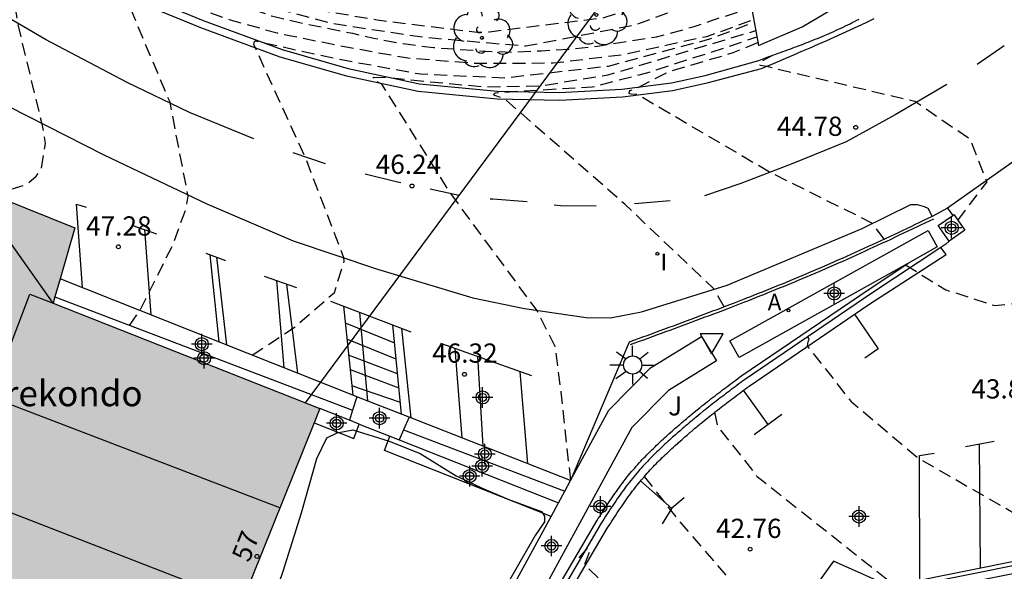
# Model space of a CAD drawing. Units: metres. Extents: x 579944 to 580302, y 4796040 to 4796291.
# Drawn here: x 580180 to 580219, y 4796057 to 4796079 of the extents above; entities that cross this region are included whole.
import ezdxf
from ezdxf.enums import TextEntityAlignment as Align

# ---------------------------------------------------------------- set-up
doc = ezdxf.new("R2010")
doc.units = ezdxf.units.M
doc.header["$MEASUREMENT"] = 0
doc.linetypes.add('TRAZOS_NORMALES', pattern=[0.75, 0.5, -0.25])
for name, color, linetype in [('020194', 31, 'TRAZOS_NORMALES'), ('020195', 30, 'TRAZOS_NORMALES'), ('020204', 9, 'Continuous'), ('020308', 9, 'Continuous'), ('060108', 9, 'Continuous'), ('060111', 9, 'Continuous'), ('060113', 4, 'Continuous'), ('060126', 9, 'Continuous'), ('060144', 9, 'Continuous'), ('060145', 9, 'Continuous'), ('070105', 6, 'Continuous'), ('070106', 6, 'Continuous'), ('070110', 9, 'Continuous'), ('080109', 9, 'Continuous'), ('080110', 9, 'Continuous'), ('080202', 9, 'Continuous'), ('080304', 9, 'Continuous'), ('080308', 9, 'Continuous'), ('100105', 3, 'Continuous'), ('100106', 63, 'Continuous'), ('100107', 3, 'Continuous'), ('100202', 3, 'Continuous'), ('100302', 7, 'Continuous'), ('200205', 4, 'Continuous'), ('200305', 4, 'Continuous'), ('220104', 9, 'Continuous'), ('250206', 9, 'Continuous'), ('260101', 9, 'Continuous'), ('260205', 9, 'Continuous'), ('270204', 9, 'Continuous'), ('270304', 9, 'Continuous'), ('990501', 21, 'Continuous'), ('Centroides', 1, 'Continuous')]:
    doc.layers.add(name, color=color, linetype=linetype)
doc.layers.add('080111', color=7, linetype='Continuous', lineweight=30)
doc.styles.add('ARIAL', font='arial.ttf', dxfattribs={"height": 1})
doc.styles.add('ARIALI', font='ariali.ttf', dxfattribs={"height": 1})
doc.styles.add('ROMANS', font='romans__.ttf', dxfattribs={"height": 1})
doc.styles.get("Standard").update_dxf_attribs({"font": 'arial.ttf'})

# ---------------------------------------------------------------- blocks, each defined once
blk = doc.blocks.new('COTAPU')
blk.add_circle((0, 0), 0.075)
blk = doc.blocks.new('BloquePortal')
blk.add_circle((0, 0), 0.075)
at = {"flags": 5}
blk.add_attdef('INDICE', text='', height=0.75, dxfattribs=at).set_placement((0, 0), align=Align.MIDDLE_CENTER)
blk = doc.blocks.new('REIND')
blk.add_circle((0, 0), 0.055)
blk = doc.blocks.new('SETRA')
at = {"linetype": 'Continuous'}
blk.add_lwpolyline([(0.451, 0.26), (-0.45, 0.26), (-0.001, -0.52)], close=True, dxfattribs=at)
blk = doc.blocks.new('FAROLA')
for p, q in [((-0.63, 0.51), (-0.255, 0.245)), ((0, 0.355), (0, 0.755)), ((0.605, 0.49), (0.276, 0.223)), ((-0.355, 0), (-0.895, 0)), ((0.355, 0), (0.855, 0)), ((-0.65, -0.52), (-0.255, -0.24)), ((0, -0.355), (0, -0.755)), ((0.585, -0.52), (0.256, -0.246))]:
    blk.add_line(p, q)
blk.add_circle((0, 0), 0.355)
blk = doc.blocks.new('ABAS')
blk.add_circle((0, 0), 0.055)
blk = doc.blocks.new('ARBOL')
blk.add_circle((0, 0), 0.0587)
for centre, radius, start, end in [((-0.28, 0.855), 0.3, 359.2878, 173.6078), ((0.097, 0.97), 0.21, 23.1565, 160.4665), ((-0.564, 0.381), 0.532, 92.28, 254.58), ((0.438, 0.881), 0.24, 301.578, 139.328), ((-0.091, 0.321), 0.12, 119.14, 310.56), ((0.656, 0.288), 0.443, 319.8556, 114.7656), ((0.819, -0.249), 0.383, 235.5275, 62.0275), ((-0.556, -0.339), 0.555, 142.64, 266.54), ((-0.039, -0.384), 0.21, 189.64, 323.88), ((0.299, -0.624), 0.532, 224.67, 0.24), ((-0.301, -0.676), 0.45, 213.78, 295.32)]:
    blk.add_arc(centre, radius, start, end)
blk = doc.blocks.new('Centroide')
for points in [[(0, -0.402), (0, 0.402)], [(0.402, 0), (-0.402, 0)]]:
    blk.add_lwpolyline(points)
for radius in [0.256, 0.159]:
    blk.add_circle((0, 0), radius)

msp = doc.modelspace()

# ---------------------------------------------------------------- hatches: boundary and pattern name
at = {"layer": '990501'}
msp.add_hatch(color=256, dxfattribs=at).paths.add_polyline_path([(580181.423, 4796067.89), (580182.268, 4796070.831), (580170.699, 4796075.491), (580164.998, 4796061.356), (580176.204, 4796056.98), (580176.039, 4796056.558), (580187.171, 4796052.208), (580191.824, 4796063.78)], flags=0)

# ---------------------------------------------------------------- linework, layer by layer
at = {"layer": '020194', "flags": 128}
for points, elevation in [([(580208.402, 4796080.383), (580207.549, 4796080.335), (580206.111, 4796080.141), (580205.52, 4796079.993), (580203.352, 4796079.168), (580202.895, 4796079.019), (580198.444, 4796078.47), (580197.955, 4796078.448), (580194.062, 4796078.931), (580190.147, 4796079.603), (580189.671, 4796079.716), (580183.161, 4796082.146), (580180.469, 4796083.285), (580180.201, 4796083.409), (580179.993, 4796083.505), (580179.114, 4796084.028), (580178.089, 4796084.771), (580177.305, 4796085.371), (580177.136, 4796085.434), (580177.007, 4796085.404)], 48.64), ([(580176.985, 4796084.629), (580178.724, 4796083.647), (580182.185, 4796082.11), (580184.991, 4796081.027), (580188.585, 4796079.796), (580192.277, 4796078.811), (580195.871, 4796078.269), (580199.858, 4796077.925), (580201.138, 4796078.171), (580204.141, 4796078.762), (580205.618, 4796079.303), (580207.345, 4796079.798), (580208.438, 4796079.937)], 48.14), ([(580179.065, 4796072.121), (580180.371, 4796072.515), (580180.76, 4796072.842), (580180.966, 4796073.131), (580181.132, 4796074.125), (580181.008, 4796074.825), (580180.049, 4796078.805), (580179.511, 4796082.267), (580179.31, 4796082.467), (580179.274, 4796082.529), (580179.278, 4796082.588), (580179.312, 4796082.647), (580179.36, 4796082.677), (580179.496, 4796082.691), (580180.184, 4796082.473), (580181.598, 4796082.025), (580184.788, 4796080.9), (580188.54, 4796079.578), (580189.941, 4796079.103), (580191.035, 4796078.839), (580192.071, 4796078.626), (580193.092, 4796078.424), (580193.912, 4796078.234), (580195.071, 4796078.019), (580196.256, 4796077.865), (580197.268, 4796077.792), (580198.281, 4796077.722), (580199.311, 4796077.685), (580200.457, 4796077.74), (580201.592, 4796077.803), (580202.651, 4796077.919), (580203.867, 4796078.122), (580204.951, 4796078.288), (580205.344, 4796078.383), (580206.421, 4796078.689), (580206.997, 4796078.882), (580207.405, 4796079.019), (580208.433, 4796079.352), (580208.659, 4796079.409)], 47.64), ([(580189.19, 4796065.863), (580190.864, 4796066.972), (580192.392, 4796068.308), (580192.774, 4796069.524), (580192.763, 4796069.66), (580191.261, 4796073.572), (580189.303, 4796077.866), (580189.255, 4796077.988), (580189.275, 4796078.096), (580189.315, 4796078.123), (580192.418, 4796077.44), (580195.747, 4796076.832), (580199.068, 4796076.686), (580203.085, 4796077.143), (580207.026, 4796078.198), (580208.762, 4796078.854)], 46.64), ([(580201.605, 4796060.975), (580201.237, 4796064.434), (580200.998, 4796066.204), (580200.292, 4796067.603), (580196.922, 4796072.172), (580194.247, 4796076.43), (580193.925, 4796076.596), (580193.883, 4796076.644), (580193.888, 4796076.68), (580193.935, 4796076.707), (580194.608, 4796076.69), (580196.111, 4796076.527), (580198.287, 4796076.33), (580200.399, 4796076.367), (580203.066, 4796076.796), (580205.721, 4796077.597), (580208.823, 4796078.523)], 46.14), ([(580207.592, 4796067.744), (580207.18, 4796068.453), (580203.716, 4796071.751), (580199.053, 4796075.841), (580198.653, 4796075.993), (580198.622, 4796076.012), (580198.614, 4796076.051), (580198.642, 4796076.082), (580198.68, 4796076.097), (580199.375, 4796076.152), (580202.439, 4796076.327), (580204.572, 4796076.873), (580208.035, 4796077.996), (580208.866, 4796078.286)], 45.64), ([(580213.831, 4796070.386), (580213.353, 4796071.014), (580209.378, 4796072.993), (580204.209, 4796076.025), (580203.963, 4796076.045), (580203.912, 4796076.064), (580203.879, 4796076.097), (580203.894, 4796076.151), (580203.93, 4796076.188), (580204.235, 4796076.309), (580205.4, 4796076.911), (580207.937, 4796077.666), (580208.908, 4796078.061)], 45.14), ([(580214.663, 4796069.383), (580216.235, 4796068.408), (580218.144, 4796067.797), (580220.747, 4796068.054), (580224.294, 4796070.511)], 44.14), ([(580210.819, 4796066.558), (580210.852, 4796066.546), (580210.885, 4796066.484), (580210.875, 4796066.428), (580210.852, 4796066.374), (580210.828, 4796066.222), (580212.538, 4796064.052), (580215.181, 4796061.825), (580221.529, 4796058.188)], 43.64), ([(580207.216, 4796063.63), (580207.33, 4796063.081), (580208.876, 4796061.126), (580214.395, 4796056.757)], 43.14), ([(580204.473, 4796061.122), (580205.803, 4796059.422), (580208.733, 4796056.023), (580209.87, 4796053.994)], 42.64)]:
    msp.add_lwpolyline(points, dxfattribs=dict(at, elevation=elevation))
at = {"layer": '020195', "flags": 128}
for points, elevation in [([(580184.408, 4796067.022), (580184.813, 4796067.609), (580186.079, 4796070.141), (580186.623, 4796071.622), (580186.689, 4796072.066), (580185.981, 4796075.726), (580184.255, 4796079.831), (580183.956, 4796080.023), (580183.916, 4796080.075), (580183.946, 4796080.134), (580183.982, 4796080.158), (580184.18, 4796080.184), (580185.713, 4796079.857), (580188.327, 4796078.948), (580190.156, 4796078.434), (580192.556, 4796077.949), (580195.251, 4796077.456), (580197.899, 4796077.256), (580200.919, 4796077.262), (580203.609, 4796077.59), (580206.917, 4796078.301), (580208.742, 4796078.958)], 47.14), ([(580216.701, 4796071.121), (580217.838, 4796072.628), (580217.192, 4796074.268), (580215.03, 4796075.757), (580209.247, 4796077.118), (580208.987, 4796077.168), (580208.964, 4796077.239), (580208.964, 4796077.286), (580209.489, 4796077.568)], 44.64), ([(580201.939, 4796057.945), (580202.273, 4796058.33), (580202.347, 4796058.31), (580202.363, 4796058.241), (580202.14, 4796057.689), (580204.428, 4796055.49)], 42.14)]:
    msp.add_lwpolyline(points, dxfattribs=dict(at, elevation=elevation))
at = {"layer": '060108', "flags": 128}
for points in [[(580216.293, 4796071.602), (580215.7, 4796071.268)], [(580215.7, 4796071.268), (580215.534, 4796071.189), (580215.367, 4796071.11), (580215.201, 4796071.031), (580215.034, 4796070.953), (580214.868, 4796070.874), (580214.701, 4796070.795), (580214.535, 4796070.716), (580214.368, 4796070.638), (580214.201, 4796070.56), (580214.034, 4796070.481), (580213.868, 4796070.403), (580213.701, 4796070.326), (580213.534, 4796070.248), (580213.366, 4796070.171), (580213.199, 4796070.094), (580213.032, 4796070.017), (580212.864, 4796069.94), (580212.696, 4796069.864), (580212.528, 4796069.788), (580212.36, 4796069.712), (580212.192, 4796069.637), (580212.024, 4796069.562), (580211.703, 4796069.421), (580211.381, 4796069.281), (580211.228, 4796069.215), (580211.075, 4796069.149), (580210.922, 4796069.084), (580210.769, 4796069.018), (580210.616, 4796068.954), (580210.462, 4796068.889), (580210.308, 4796068.825), (580210.155, 4796068.761), (580210.001, 4796068.698), (580209.847, 4796068.635), (580209.692, 4796068.572), (580209.538, 4796068.509), (580209.384, 4796068.447), (580209.229, 4796068.384), (580209.074, 4796068.323), (580208.92, 4796068.261), (580208.765, 4796068.2), (580208.61, 4796068.139), (580208.455, 4796068.078), (580208.3, 4796068.017), (580207.974, 4796067.891), (580207.649, 4796067.766), (580207.478, 4796067.7), (580207.308, 4796067.635), (580207.137, 4796067.571), (580206.967, 4796067.506), (580206.796, 4796067.442), (580206.625, 4796067.378), (580206.455, 4796067.314), (580206.284, 4796067.25), (580206.113, 4796067.186), (580205.942, 4796067.123), (580205.771, 4796067.06), (580205.6, 4796066.996), (580205.429, 4796066.933), (580205.258, 4796066.87), (580205.087, 4796066.808), (580204.915, 4796066.745), (580204.744, 4796066.682), (580204.573, 4796066.619), (580204.402, 4796066.557), (580204.23, 4796066.494), (580204.059, 4796066.432), (580203.888, 4796066.369), (580201.6, 4796060.966)], [(580195.311, 4796063.438), (580193.271, 4796064.24)], [(580201.6, 4796060.966), (580195.311, 4796063.438)], [(580214.364, 4796056.706), (580211.848, 4796057.827), (580210.116, 4796055.398), (580210.188, 4796054.447), (580203.38, 4796044.764), (580202.135, 4796044.771), (580201.164, 4796043.393)]]:
    msp.add_lwpolyline(points, dxfattribs=at)
at = {"layer": '060111', "flags": 128}
for points in [[(580183.694, 4796080.075), (580187.165, 4796078.645), (580190.262, 4796077.5), (580192.857, 4796076.76), (580195.663, 4796076.156), (580198.739, 4796075.867), (580201.178, 4796075.812), (580203.625, 4796075.943), (580205.58, 4796076.19), (580206.921, 4796076.483), (580209.043, 4796077.04), (580209.359, 4796077.175), (580209.675, 4796077.31), (580209.991, 4796077.445), (580210.308, 4796077.581), (580210.623, 4796077.717), (580210.939, 4796077.854), (580211.254, 4796077.991), (580211.569, 4796078.13), (580211.883, 4796078.269), (580212.196, 4796078.41), (580212.508, 4796078.553), (580212.82, 4796078.697), (580213.13, 4796078.843), (580213.44, 4796078.991)], [(580178.949, 4796075.946), (580183.405, 4796073.672), (580187.42, 4796071.761), (580190.781, 4796070.321), (580194.073, 4796069.212), (580197.788, 4796068.096), (580199.806, 4796067.683), (580202.203, 4796067.323), (580203.152, 4796067.319), (580204.37, 4796067.554), (580207.701, 4796068.587), (580212.966, 4796070.808), (580214.869, 4796071.739), (580215.118, 4796071.74), (580215.383, 4796071.661), (580215.532, 4796071.592), (580215.7, 4796071.268)]]:
    msp.add_lwpolyline(points, dxfattribs=at)
at = {"layer": '060113', "flags": 128}
for points in [[(580183.82, 4796080.347), (580187.274, 4796078.924), (580190.355, 4796077.785), (580192.93, 4796077.051), (580195.709, 4796076.453), (580198.757, 4796076.166), (580201.174, 4796076.112), (580203.599, 4796076.242), (580205.53, 4796076.486), (580206.852, 4796076.775), (580208.944, 4796077.363), (580209.335, 4796077.513), (580209.426, 4796077.545), (580209.516, 4796077.578), (580209.607, 4796077.61), (580209.698, 4796077.643), (580209.788, 4796077.675), (580209.878, 4796077.708), (580209.968, 4796077.741), (580210.059, 4796077.774), (580210.149, 4796077.807), (580210.24, 4796077.84), (580210.33, 4796077.874), (580210.42, 4796077.907), (580210.51, 4796077.941), (580210.6, 4796077.975), (580210.69, 4796078.01), (580210.78, 4796078.044), (580210.87, 4796078.079), (580210.96, 4796078.115), (580211.049, 4796078.15), (580211.138, 4796078.186), (580211.227, 4796078.223), (580211.316, 4796078.26), (580211.498, 4796078.336), (580211.678, 4796078.414), (580211.77, 4796078.454), (580211.861, 4796078.495), (580211.952, 4796078.536), (580212.043, 4796078.578), (580212.134, 4796078.62), (580212.225, 4796078.662), (580212.316, 4796078.705), (580212.406, 4796078.749), (580212.496, 4796078.792), (580212.586, 4796078.836), (580212.676, 4796078.881), (580212.766, 4796078.926), (580212.856, 4796078.971)], [(580216.247, 4796069.791), (580216.041, 4796070.064)], [(580195.6, 4796046.441), (580203.056, 4796059.145), (580203.102, 4796059.214), (580203.155, 4796059.296), (580203.208, 4796059.377), (580203.261, 4796059.459), (580203.313, 4796059.54), (580203.367, 4796059.62), (580203.42, 4796059.701), (580203.473, 4796059.781), (580203.526, 4796059.861), (580203.58, 4796059.94), (580203.634, 4796060.019), (580203.688, 4796060.098), (580203.742, 4796060.176), (580203.797, 4796060.254), (580203.852, 4796060.331), (580203.907, 4796060.408), (580203.963, 4796060.484), (580204.02, 4796060.56), (580204.077, 4796060.634), (580204.134, 4796060.709), (580204.192, 4796060.782), (580204.25, 4796060.855), (580204.364, 4796060.993), (580204.48, 4796061.128), (580204.535, 4796061.192), (580204.59, 4796061.254), (580204.647, 4796061.317), (580204.704, 4796061.379), (580204.761, 4796061.44), (580204.819, 4796061.502), (580204.878, 4796061.562), (580204.937, 4796061.623), (580204.996, 4796061.683), (580205.056, 4796061.743), (580205.117, 4796061.803), (580205.178, 4796061.862), (580205.239, 4796061.921), (580205.301, 4796061.98), (580205.363, 4796062.039), (580205.426, 4796062.097), (580205.489, 4796062.156), (580205.552, 4796062.214), (580205.615, 4796062.272), (580205.679, 4796062.33), (580205.785, 4796062.425), (580205.891, 4796062.52), (580205.933, 4796062.557), (580205.975, 4796062.594), (580206.017, 4796062.631), (580206.058, 4796062.667), (580206.1, 4796062.704), (580206.142, 4796062.741), (580206.184, 4796062.777), (580206.227, 4796062.814), (580206.269, 4796062.85), (580206.311, 4796062.886), (580206.353, 4796062.923), (580206.396, 4796062.959), (580206.438, 4796062.995), (580206.481, 4796063.031), (580206.524, 4796063.067), (580206.566, 4796063.102), (580206.609, 4796063.138), (580206.652, 4796063.174), (580206.695, 4796063.209), (580206.738, 4796063.244), (580206.852, 4796063.338), (580206.966, 4796063.43), (580207.037, 4796063.487), (580207.108, 4796063.544), (580207.18, 4796063.601), (580207.251, 4796063.657), (580207.323, 4796063.713), (580207.395, 4796063.769), (580207.468, 4796063.825), (580207.54, 4796063.881), (580207.613, 4796063.937), (580207.685, 4796063.992), (580207.758, 4796064.048), (580207.831, 4796064.103), (580207.904, 4796064.158), (580207.977, 4796064.213), (580208.051, 4796064.269), (580208.124, 4796064.324), (580208.197, 4796064.379), (580208.271, 4796064.434), (580208.345, 4796064.489), (580208.418, 4796064.544), (580208.492, 4796064.599), (580208.566, 4796064.654), (580213.229, 4796067.839), (580216.247, 4796069.791)]]:
    msp.add_lwpolyline(points, dxfattribs=at)
at = {"layer": '060126', "flags": 128}
for points in [[(580225.416, 4796075.518), (580219.447, 4796073.82), (580216.293, 4796071.602)], [(580216.293, 4796071.602), (580216.499, 4796071.312)]]:
    msp.add_lwpolyline(points, dxfattribs=at)
at = {"layer": '060144', "flags": 128}
msp.add_lwpolyline([(580215.75, 4796071.167), (580215.584, 4796071.088), (580215.417, 4796071.009), (580215.251, 4796070.929), (580215.084, 4796070.851), (580214.918, 4796070.773), (580214.751, 4796070.694), (580214.585, 4796070.614), (580214.417, 4796070.536), (580214.251, 4796070.458), (580214.084, 4796070.379), (580213.917, 4796070.301), (580213.75, 4796070.224), (580213.583, 4796070.146), (580213.415, 4796070.069), (580213.248, 4796069.992), (580213.081, 4796069.915), (580212.912, 4796069.838), (580212.744, 4796069.762), (580212.576, 4796069.686), (580212.408, 4796069.61), (580212.239, 4796069.534), (580212.071, 4796069.459), (580211.75, 4796069.318), (580211.427, 4796069.178), (580211.274, 4796069.112), (580211.121, 4796069.046), (580210.968, 4796068.981), (580210.814, 4796068.915), (580210.661, 4796068.85), (580210.507, 4796068.785), (580210.353, 4796068.721), (580210.199, 4796068.657), (580210.045, 4796068.594), (580209.891, 4796068.531), (580209.736, 4796068.468), (580209.582, 4796068.405), (580209.428, 4796068.343), (580209.272, 4796068.28), (580209.117, 4796068.219), (580208.963, 4796068.157), (580208.808, 4796068.095), (580208.653, 4796068.034), (580208.498, 4796067.973), (580208.342, 4796067.912), (580208.016, 4796067.786), (580207.691, 4796067.661), (580207.52, 4796067.595), (580207.349, 4796067.53), (580207.178, 4796067.466), (580207.008, 4796067.401), (580206.837, 4796067.337), (580206.666, 4796067.273), (580206.496, 4796067.209), (580206.325, 4796067.145), (580206.154, 4796067.081), (580205.982, 4796067.018), (580205.812, 4796066.955), (580205.641, 4796066.891), (580205.469, 4796066.828), (580205.298, 4796066.764), (580205.127, 4796066.702), (580204.955, 4796066.64), (580204.784, 4796066.577), (580204.613, 4796066.514), (580204.442, 4796066.451), (580204.27, 4796066.388), (580204.099, 4796066.327), (580203.928, 4796066.264)], dxfattribs=at)
at = {"layer": '060145', "flags": 128}
for points in [[(580193.271, 4796064.24), (580193.107, 4796064.305), (580181.697, 4796068.843)], [(580181.493, 4796068.133), (580193.101, 4796063.709)], [(580193.271, 4796064.24), (580193.101, 4796063.709)], [(580193.101, 4796063.709), (580192.979, 4796063.323)], [(580195.311, 4796063.438), (580195.092, 4796062.949)], [(580195.092, 4796062.949), (580194.918, 4796062.556)], [(580195.092, 4796062.949), (580201.376, 4796060.554)]]:
    msp.add_lwpolyline(points, dxfattribs=at)
at = {"layer": '070105', "flags": 128}
for points in [[(580208.655, 4796079.432), (580208.93, 4796077.94), (580210.629, 4796078.669), (580212.699, 4796079.902)], [(580224.286, 4796072.121), (580224.112, 4796072.101), (580225.094, 4796063.515), (580224.41, 4796062.531), (580221.54, 4796058.345), (580214.493, 4796056.926)], [(580216.041, 4796070.064), (580213.348, 4796068.278), (580208.382, 4796064.9), (580208.308, 4796064.845), (580208.234, 4796064.79), (580208.161, 4796064.735), (580208.087, 4796064.68), (580208.013, 4796064.625), (580207.94, 4796064.569), (580207.866, 4796064.514), (580207.792, 4796064.459), (580207.719, 4796064.403), (580207.646, 4796064.348), (580207.572, 4796064.292), (580207.499, 4796064.237), (580207.426, 4796064.181), (580207.353, 4796064.125), (580207.28, 4796064.068), (580207.207, 4796064.012), (580207.134, 4796063.955), (580207.062, 4796063.899), (580206.989, 4796063.842), (580206.917, 4796063.784), (580206.845, 4796063.727), (580206.773, 4796063.669), (580206.658, 4796063.576), (580206.543, 4796063.482), (580206.499, 4796063.446), (580206.456, 4796063.41), (580206.413, 4796063.374), (580206.369, 4796063.338), (580206.326, 4796063.302), (580206.283, 4796063.266), (580206.24, 4796063.229), (580206.197, 4796063.193), (580206.154, 4796063.156), (580206.111, 4796063.12), (580206.068, 4796063.083), (580206.026, 4796063.046), (580205.983, 4796063.009), (580205.941, 4796062.972), (580205.898, 4796062.935), (580205.856, 4796062.898), (580205.813, 4796062.861), (580205.771, 4796062.824), (580205.729, 4796062.786), (580205.687, 4796062.749), (580205.58, 4796062.654), (580205.473, 4796062.558), (580205.409, 4796062.499), (580205.344, 4796062.44), (580205.28, 4796062.381), (580205.216, 4796062.322), (580205.153, 4796062.263), (580205.09, 4796062.203), (580205.027, 4796062.143), (580204.964, 4796062.083), (580204.902, 4796062.022), (580204.84, 4796061.961), (580204.779, 4796061.9), (580204.718, 4796061.838), (580204.657, 4796061.776), (580204.597, 4796061.714), (580204.537, 4796061.651), (580204.478, 4796061.587), (580204.419, 4796061.524), (580204.361, 4796061.459), (580204.304, 4796061.395), (580204.247, 4796061.329), (580204.128, 4796061.19), (580204.012, 4796061.049), (580203.951, 4796060.973), (580203.892, 4796060.898), (580203.833, 4796060.821), (580203.774, 4796060.744), (580203.716, 4796060.667), (580203.659, 4796060.589), (580203.602, 4796060.511), (580203.546, 4796060.432), (580203.49, 4796060.352), (580203.435, 4796060.273), (580203.38, 4796060.193), (580203.326, 4796060.113), (580203.271, 4796060.032), (580203.217, 4796059.951), (580203.163, 4796059.87), (580203.11, 4796059.789), (580203.056, 4796059.708), (580203.003, 4796059.626), (580202.95, 4796059.545), (580202.897, 4796059.463), (580202.844, 4796059.382), (580202.791, 4796059.3), (580196.281, 4796048.162)], [(580216.368, 4796070.313), (580216.233, 4796070.192), (580216.041, 4796070.064)], [(580192.979, 4796063.323), (580191.824, 4796063.78)], [(580191.599, 4796063.221), (580193.151, 4796062.608), (580193.363, 4796063.172)], [(580193.363, 4796063.172), (580192.979, 4796063.323)], [(580200.839, 4796059.569), (580194.34, 4796062.138), (580194.548, 4796062.703)], [(580194.548, 4796062.703), (580194.918, 4796062.556)], [(580194.918, 4796062.556), (580201.129, 4796060.102)]]:
    msp.add_lwpolyline(points, dxfattribs=at)
at = {"layer": '070106', "flags": 128}
msp.add_lwpolyline([(580193.363, 4796063.172), (580194.548, 4796062.703)], dxfattribs=at)
at = {"layer": '070110', "flags": 128}
for points in [[(580216.368, 4796070.313), (580215.94, 4796070.916), (580216.499, 4796071.312)], [(580216.543, 4796071.344), (580216.971, 4796070.741), (580216.368, 4796070.313)], [(580216.499, 4796071.312), (580216.543, 4796071.344)]]:
    msp.add_lwpolyline(points, dxfattribs=at)
at = {"layer": '080109', "flags": 128}
msp.add_lwpolyline([(580190.266, 4796059.905), (580167.874, 4796068.488)], dxfattribs=at)
at = {"layer": '080110', "flags": 128}
for points in [[(580177.594, 4796060.557), (580180.52, 4796068.235), (580181.423, 4796067.89)], [(580188.78, 4796056.209), (580177.594, 4796060.557)]]:
    msp.add_lwpolyline(points, dxfattribs=at)
at = {"layer": '080111', "flags": 128}
for points in [[(580170.699, 4796075.491), (580182.268, 4796070.831), (580181.697, 4796068.843)], [(580181.697, 4796068.843), (580181.493, 4796068.133)], [(580181.493, 4796068.133), (580181.423, 4796067.89), (580191.824, 4796063.78)], [(580191.824, 4796063.78), (580191.599, 4796063.221)], [(580191.599, 4796063.221), (580187.171, 4796052.208), (580187.079, 4796052.244)]]:
    msp.add_lwpolyline(points, dxfattribs=at)
at = {"layer": '100105', "flags": 128}
msp.add_lwpolyline([(580196.112, 4796048.256), (580202.624, 4796059.398), (580202.682, 4796059.487), (580202.735, 4796059.569), (580202.788, 4796059.651), (580202.841, 4796059.732), (580202.894, 4796059.814), (580202.948, 4796059.896), (580203.002, 4796059.977), (580203.056, 4796060.059), (580203.11, 4796060.14), (580203.165, 4796060.221), (580203.22, 4796060.302), (580203.276, 4796060.383), (580203.332, 4796060.464), (580203.388, 4796060.544), (580203.445, 4796060.624), (580203.503, 4796060.703), (580203.561, 4796060.782), (580203.619, 4796060.861), (580203.679, 4796060.939), (580203.739, 4796061.017), (580203.8, 4796061.094), (580203.862, 4796061.171), (580203.98, 4796061.315), (580204.1, 4796061.456), (580204.158, 4796061.522), (580204.217, 4796061.589), (580204.276, 4796061.654), (580204.336, 4796061.719), (580204.396, 4796061.784), (580204.457, 4796061.848), (580204.518, 4796061.911), (580204.579, 4796061.974), (580204.641, 4796062.037), (580204.704, 4796062.099), (580204.766, 4796062.161), (580204.829, 4796062.222), (580204.893, 4796062.283), (580204.956, 4796062.344), (580205.02, 4796062.404), (580205.084, 4796062.464), (580205.149, 4796062.524), (580205.214, 4796062.583), (580205.278, 4796062.642), (580205.343, 4796062.701), (580205.451, 4796062.798), (580205.558, 4796062.894), (580205.6, 4796062.931), (580205.643, 4796062.969), (580205.685, 4796063.006), (580205.728, 4796063.044), (580205.771, 4796063.081), (580205.813, 4796063.119), (580205.856, 4796063.156), (580205.899, 4796063.193), (580205.942, 4796063.23), (580205.985, 4796063.267), (580206.028, 4796063.304), (580206.071, 4796063.341), (580206.115, 4796063.377), (580206.158, 4796063.414), (580206.202, 4796063.45), (580206.245, 4796063.487), (580206.289, 4796063.523), (580206.332, 4796063.559), (580206.376, 4796063.596), (580206.42, 4796063.632), (580206.535, 4796063.726), (580206.652, 4796063.82), (580206.724, 4796063.878), (580206.797, 4796063.936), (580206.869, 4796063.994), (580206.942, 4796064.051), (580207.015, 4796064.108), (580207.088, 4796064.165), (580207.161, 4796064.222), (580207.235, 4796064.278), (580207.308, 4796064.334), (580207.381, 4796064.391), (580207.455, 4796064.447), (580207.529, 4796064.502), (580207.602, 4796064.558), (580207.676, 4796064.614), (580207.75, 4796064.669), (580207.823, 4796064.724), (580207.897, 4796064.78), (580207.971, 4796064.835), (580208.045, 4796064.89), (580208.119, 4796064.945), (580208.192, 4796065), (580208.273, 4796065.06), (580213.24, 4796068.439), (580214.752, 4796069.442)], dxfattribs=at)
at = {"layer": '100106', "color": 63, "flags": 128}
for points in [[(580192.102, 4796062.634), (580192.502, 4796062.833), (580193.104, 4796062.945), (580194.522, 4796062.508), (580195.737, 4796062.021), (580197.143, 4796061.151), (580198.128, 4796060.684), (580199.199, 4796060.232), (580200.473, 4796059.754), (580200.59, 4796059.583), (580200.579, 4796059.354), (580200.218, 4796058.816), (580197.812, 4796054.631)], [(580189.664, 4796055.307), (580190.388, 4796057.426), (580191.106, 4796059.705), (580191.704, 4796061.833), (580192.102, 4796062.634)]]:
    msp.add_lwpolyline(points, dxfattribs=at)
at = {"layer": '100107', "flags": 128}
for points in [[(580214.752, 4796069.442), (580208.173, 4796065.771), (580207.813, 4796066.417), (580215.539, 4796070.728)], [(580215.539, 4796070.728), (580215.899, 4796070.082), (580214.752, 4796069.442)], [(580206.704, 4796066.584), (580207.287, 4796065.64), (580205.419, 4796064.487), (580203.995, 4796063.042), (580195.977, 4796048.332)], [(580201.6, 4796060.966), (580203.096, 4796063.71), (580204.723, 4796065.361), (580206.704, 4796066.584)], [(580224.789, 4796062.271), (580221.814, 4796057.931), (580214.712, 4796056.499), (580214.651, 4796056.803), (580221.63, 4796058.208), (580224.535, 4796062.445), (580224.789, 4796062.271)], [(580201.376, 4796060.554), (580201.6, 4796060.966)], [(580201.129, 4796060.102), (580201.376, 4796060.554)], [(580200.839, 4796059.569), (580201.129, 4796060.102)], [(580195.673, 4796048.498), (580195.003, 4796048.863), (580200.839, 4796059.569)]]:
    msp.add_lwpolyline(points, dxfattribs=at)
at = {"layer": '220104', "flags": 128}
for points in [[(580181.979, 4796209.788), (580188.272, 4796185.741), (580200.24, 4796165.523), (580200.697, 4796143.287), (580202.389, 4796123.677), (580207.17, 4796085.519), (580191.253, 4796064.006)], [(580181.423, 4796067.89), (580175.13, 4796076.79), (580160.002, 4796088.158), (580141.525, 4796108.265)]]:
    msp.add_lwpolyline(points, dxfattribs=at)
at = {"layer": '260101', "flags": 128}
for points in [[(580189.253, 4796074.299), (580186.743, 4796075.332), (580184.307, 4796076.501), (580181.132, 4796078.176), (580178.269, 4796079.857), (580175.425, 4796081.597), (580172.102, 4796083.773), (580169.874, 4796085.337), (580168.017, 4796086.813), (580165.59, 4796088.82), (580162.468, 4796091.655), (580160.497, 4796093.521)], [(580218.512, 4796077.93), (580217.454, 4796077.204)], [(580216.277, 4796076.428), (580214.258, 4796075.238), (580212.342, 4796074.19), (580210.266, 4796073.339), (580208.234, 4796072.555), (580206.824, 4796072.078)], [(580192.039, 4796073.323), (580190.786, 4796073.757)], [(580194.979, 4796072.58), (580194.854, 4796072.607), (580193.591, 4796072.925)], [(580197.252, 4796072.092), (580196.128, 4796072.333)], [(580199.907, 4796071.837), (580198.566, 4796071.942), (580198.463, 4796071.953)], [(580182.575, 4796068.494), (580182.336, 4796071.753), (580182.716, 4796071.631)], [(580202.603, 4796071.673), (580201.205, 4796071.687), (580200.963, 4796071.715)], [(580205.483, 4796071.88), (580204.094, 4796071.767)], [(580184.488, 4796070.935), (580185.458, 4796070.595)], [(580184.993, 4796070.758), (580185.235, 4796067.436)], [(580187.373, 4796069.839), (580188.149, 4796069.551)], [(580187.528, 4796069.781), (580187.891, 4796066.379)], [(580187.792, 4796069.684), (580188.185, 4796066.263)], [(580189.651, 4796068.943), (580190.916, 4796068.497)], [(580190.128, 4796068.774), (580190.426, 4796065.371)], [(580190.53, 4796068.633), (580190.957, 4796065.16)], [(580192.241, 4796067.967), (580195.371, 4796066.766)], [(580192.748, 4796067.772), (580193.107, 4796064.305)], [(580193.698, 4796064.072), (580193.383, 4796067.529)], [(580212.675, 4796067.46), (580213.6, 4796066.111), (580213.073, 4796065.742)], [(580192.815, 4796067.127), (580194.733, 4796066.337)], [(580195.011, 4796063.556), (580194.664, 4796067.037)], [(580195.008, 4796066.905), (580195.366, 4796063.416)], [(580194.796, 4796065.707), (580192.882, 4796066.481)], [(580196.526, 4796066.331), (580200.071, 4796065.067)], [(580194.853, 4796065.137), (580192.946, 4796065.855)], [(580197.086, 4796066.131), (580197.358, 4796062.633)], [(580197.965, 4796065.818), (580198.176, 4796062.311)], [(580193.004, 4796065.294), (580194.908, 4796064.587)], [(580199.928, 4796061.621), (580199.637, 4796065.222)], [(580194.965, 4796064.008), (580193.069, 4796064.669)], [(580209.31, 4796063.16), (580208.346, 4796064.49)], [(580209.833, 4796063.547), (580208.757, 4796062.751)], [(580216.994, 4796062.29), (580218.12, 4796062.508)], [(580217.537, 4796062.395), (580217.566, 4796057.545)], [(580215.217, 4796057.072), (580215.2, 4796061.939), (580215.772, 4796062.035)], [(580205.549, 4796059.88), (580204.333, 4796060.955)], [(580206.029, 4796060.288), (580205.555, 4796059.89), (580205.173, 4796059.28)]]:
    msp.add_lwpolyline(points, dxfattribs=at)

# ---------------------------------------------------------------- block references
at = {"layer": '020204', "rotation": 359.9987685839998}
for p in [(580212.72, 4796074.748, 44.781), (580195.417, 4796072.463, 46.241), (580183.968, 4796070.09, 47.283), (580197.462, 4796065.112, 46.315), (580208.603, 4796058.288, 42.757)]:
    msp.add_blockref('COTAPU', p, dxfattribs=at)
at = {"layer": '080202', "rotation": 359.9987685839998}
msp.add_blockref('BloquePortal', (580189.373, 4796058.006), dxfattribs=at)
at = {"layer": '100202', "rotation": 359.9987685839998}
for p in [(580202.607, 4796079.137), (580198.142, 4796078.243)]:
    msp.add_blockref('ARBOL', p, dxfattribs=at)
at = {"layer": '200205', "rotation": 359.9987685839998}
msp.add_blockref('ABAS', (580210.097, 4796067.608, 45.387), dxfattribs=at)
at = {"layer": '250206', "rotation": 359.9987685839998}
msp.add_blockref('FAROLA', (580204.02, 4796065.475), dxfattribs=at)
at = {"layer": '260205', "rotation": 359.9987685839998}
msp.add_blockref('SETRA', (580207.102, 4796066.433), dxfattribs=at)
at = {"layer": '270204', "rotation": 359.9987685839998}
msp.add_blockref('REIND', (580204.985, 4796069.818, 45.673), dxfattribs=at)
at = {"layer": 'Centroides'}
for p, rotation in [((580216.459, 4796070.828), 359.9987685839998), ((580211.882, 4796068.269), 359.9987685839998), ((580187.218, 4796066.29), 359.9987685839998), ((580187.309, 4796065.74), 359.9987685839998), ((580198.169, 4796064.21), 359.9987685839998), ((580192.479, 4796063.2), 359.9987685839998), ((580194.153, 4796063.4), 359.9987685839998), ((580198.26, 4796062.001), 359.9987685839998), ((580198.152, 4796061.531), 359.9987685839998), ((580197.666, 4796061.141), 359.9987685839998), ((580202.762, 4796059.951), 359.9987685839998), ((580212.847, 4796059.561), 359.9987685839998), ((580200.857, 4796058.413), 359.9987685915977)]:
    msp.add_blockref('Centroide', p, dxfattribs=dict(at, rotation=rotation))

# ---------------------------------------------------------------- texts
at = {"layer": '020308', "style": 'ARIAL'}
for s, p in [('44.78', (580209.648, 4796074.418)), ('46.24', (580194.001, 4796072.933)), ('47.28', (580182.707, 4796070.527)), ('46.32', (580196.201, 4796065.566)), ('43.85', (580217.227, 4796064.168)), ('42.76', (580207.271, 4796058.726))]:
    msp.add_text(s, height=0.75, rotation=359.9988, dxfattribs=at).set_placement(p)
at = {"layer": '080304', "style": 'ARIALI'}
msp.add_text('Errekondo', height=1, dxfattribs=at).set_placement((580178.211, 4796063.867))
at = {"layer": '080308', "style": 'ARIALI'}
msp.add_text('57', height=0.75, rotation=68.1993, dxfattribs=at).set_placement((580189.062, 4796057.741))
at = {"layer": '100302', "style": 'ARIAL'}
msp.add_text('J', height=0.75, rotation=359.9988, dxfattribs=at).set_placement((580205.405, 4796063.508))
at = {"layer": '200305', "style": 'ROMANS'}
msp.add_text('A', height=0.65, rotation=359.9988, dxfattribs=at).set_placement((580209.284, 4796067.604))
at = {"layer": '270304', "style": 'ROMANS'}
msp.add_text('I', height=0.65, rotation=359.9988, dxfattribs=at).set_placement((580205.107, 4796069.169))

doc.saveas('drawing.dxf')
